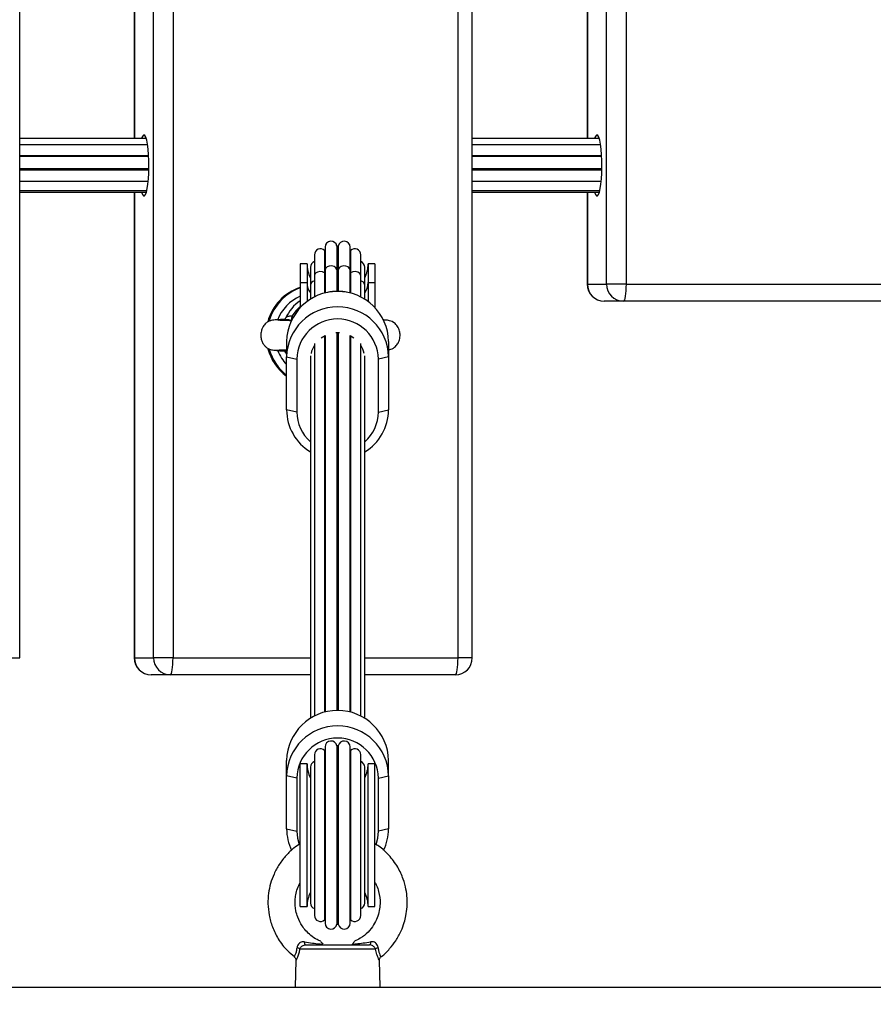
# Model space of a CAD drawing. Units: millimetres. Extents: x -3.6 to 20.1, y 2 to 20.8.
# Drawn here: x 7.6 to 7.9, y 7.8 to 8.1 of the extents above; entities that cross this region are included whole.
import ezdxf

# ---------------------------------------------------------------- set-up
doc = ezdxf.new("R2010")
doc.units = ezdxf.units.MM
doc.header["$PDSIZE"] = -1
doc.layers.add('DIASTASEIS', color=253, linetype='Continuous', lineweight=5)
doc.styles.get("Standard").update_dxf_attribs({"font": 'ARIALN.TTF'})
doc.dimstyles.new('STANDARD_ACAD', dxfattribs={"dimtxt": 0.18, "dimasz": 0.15, "dimexe": 0.18, "dimexo": 0.0625, "dimgap": 0.09, "dimtad": 0, "dimtih": 1, "dimtoh": 1, "dimzin": 0, "dimdsep": 46, "dimtxsty": 'Standard', "dimblk": 'OBLIQUE', "dimcen": 0.09, "dimadec": 0, "dimazin": 0, "dimtfac": 1, "dimtofl": 0, "dimtmove": 0, "dimatfit": 3, "dimfxl": 1, "dimtolj": 1, "dimtzin": 0, "dimarcsym": 0})

# ---------------------------------------------------------------- blocks, each defined once
blk = doc.blocks.new('_Oblique')
at = {"color": 0, "linetype": 'ByBlock', "lineweight": -2}
blk.add_line((-0.5, -0.5), (0.5, 0.5), dxfattribs=at)
blk = doc.blocks.new('*D38')
at = {"layer": 'Defpoints', "color": 0}
for p in [(12.25101002307899, 12.94327902716886), (1.07665058397302, 3.504982293217762), (5.650891576721421, 3.504982293217761)]:
    blk.add_point(p, dxfattribs=at)
at = {"layer": 'DIASTASEIS', "color": 0, "lineweight": -2}
for p, q in [((12.18851002307899, 12.94327902716886), (0.8966505839730208, 12.94327902716886)), ((1.076650583973021, 12.94327902716886), (1.07665058397302, 8.406033797983216)), ((1.07665058397302, 3.504982293217762), (1.07665058397302, 8.042227522403408)), ((5.588391576721421, 3.504982293217761), (0.8966505839730201, 3.504982293217762))]:
    blk.add_line(p, q, dxfattribs=at)
at = {"layer": 'DIASTASEIS', "color": 0, "linetype": 'ByBlock', "lineweight": -2, "xscale": 0.15, "yscale": 0.15, "zscale": 0.15}
for p, rotation in [((1.076650583973021, 12.94327902716886), 90), ((1.07665058397302, 3.504982293217762), 270)]:
    blk.add_blockref('_Oblique', p, dxfattribs=dict(at, rotation=rotation))
at = {"layer": 'DIASTASEIS', "color": 0, "insert": (1.07665058397302, 8.224130660193312), "char_height": 0.18, "attachment_point": 5}
blk.add_mtext('\\A1;\\A1;9.40', dxfattribs=at)
blk = doc.blocks.new('*D39')
at = {"layer": 'Defpoints', "color": 0}
for p in [(13.66629491242466, 11.49607629267291), (2.59357109063469, 8.291916541274006), (13.66629491242466, 2.159521319324597)]:
    blk.add_point(p, dxfattribs=at)
at = {"layer": 'DIASTASEIS', "color": 0, "lineweight": -2}
for p, q in [((13.66629491242466, 11.43357629267291), (13.66629491242466, 1.979521319324597)), ((2.59357109063469, 8.229416541274006), (2.59357109063469, 1.979521319324597)), ((2.59357109063469, 2.159521319324597), (7.798050327586974, 2.159521319324597)), ((13.66629491242466, 2.159521319324597), (8.461815675472376, 2.159521319324597))]:
    blk.add_line(p, q, dxfattribs=at)
at = {"layer": 'DIASTASEIS', "color": 0, "linetype": 'ByBlock', "lineweight": -2, "xscale": 0.15, "yscale": 0.15, "zscale": 0.15, "rotation": 180}
blk.add_blockref('_Oblique', (2.59357109063469, 2.159521319324597), dxfattribs=at)
at = {"layer": 'DIASTASEIS', "color": 0, "linetype": 'ByBlock', "lineweight": -2, "xscale": 0.15, "yscale": 0.15, "zscale": 0.15}
blk.add_blockref('_Oblique', (13.66629491242466, 2.159521319324597), dxfattribs=at)
at = {"layer": 'DIASTASEIS', "color": 0, "insert": (8.129933001529675, 2.159521319324597), "char_height": 0.18, "attachment_point": 5}
blk.add_mtext('\\A1;\\A1;11.10', dxfattribs=at)
blk = doc.blocks.new('*D41')
at = {"layer": 'Defpoints', "color": 0}
for p in [(11.96397493506299, 10.81402952256106), (4.093642362392984, 8.113532617810804), (11.96397493506299, 2.90931917029566)]:
    blk.add_point(p, dxfattribs=at)
at = {"layer": 'DIASTASEIS', "color": 0, "lineweight": -2}
for p, q in [((11.96397493506299, 10.75152952256106), (11.96397493506299, 2.72931917029566)), ((4.093642362392984, 8.051032617810804), (4.093642362392984, 2.72931917029566)), ((4.093642362392984, 2.90931917029566), (7.74794234586305, 2.90931917029566)), ((11.96397493506299, 2.90931917029566), (8.309674951592926, 2.90931917029566))]:
    blk.add_line(p, q, dxfattribs=at)
at = {"layer": 'DIASTASEIS', "color": 0, "linetype": 'ByBlock', "lineweight": -2, "xscale": 0.15, "yscale": 0.15, "zscale": 0.15, "rotation": 180}
blk.add_blockref('_Oblique', (4.093642362392984, 2.90931917029566), dxfattribs=at)
at = {"layer": 'DIASTASEIS', "color": 0, "linetype": 'ByBlock', "lineweight": -2, "xscale": 0.15, "yscale": 0.15, "zscale": 0.15}
blk.add_blockref('_Oblique', (11.96397493506299, 2.90931917029566), dxfattribs=at)
at = {"layer": 'DIASTASEIS', "color": 0, "insert": (8.028808648727988, 2.90931917029566), "char_height": 0.18, "attachment_point": 5}
blk.add_mtext('\\A1;\\A1;7.90', dxfattribs=at)
blk = doc.blocks.new('KATOPSH_S230')
at = {"color": 7, "linetype": 'Continuous', "lineweight": 25}
for p, q in [((18.44474350574001, 12.6044214044108), (18.44474350574001, 13.39442142586847)), ((18.48414014937862, 12.6044214044108), (18.48414014937862, 13.39442142586847)), ((18.48987793090328, 13.39442142586847), (18.48987793090328, 12.6044214044108)), ((18.57377552154048, 12.6044214044108), (18.57377552154048, 13.39442142586847)), ((18.57797288062557, 12.6044214044108), (18.57797288062557, 13.39442142586847)), ((18.61748092534526, 12.71442141871592), (18.61748092534526, 13.284421471168)), ((18.62321876647457, 13.284421471168), (18.62321876647457, 12.71442141871592)), ((18.47845666768535, 13.24151864390512), (18.47845666768535, 12.75732424597879)), ((18.61179744365199, 13.24151864390512), (18.61179744365199, 12.75732424597879)), ((18.48202215793117, 12.75732424597879), (18.44474350574001, 12.75732424597879)), ((18.48239575984462, 12.75550368170877), (18.44474350574001, 12.75550368170877)), ((18.61536293389781, 12.75732424597879), (18.57797288062557, 12.75732424597879)), ((18.61573653581127, 12.75550368170877), (18.57797288062557, 12.75550368170877)), ((18.44474350574001, 12.75233497958322), (18.4826977765797, 12.75233497958322)), ((18.48271369101985, 12.7520283732905), (18.44474350574001, 12.7520283732905)), ((18.57797288062557, 12.75233497958322), (18.61603861215099, 12.75233497958322)), ((18.6160544669865, 12.7520283732905), (18.57797288062557, 12.7520283732905)), ((18.44474350574001, 12.74852838854929), (18.4827684676884, 12.74852838854929)), ((18.44474350574001, 12.74811950068613), (18.48276042106136, 12.74811950068613)), ((18.57797288062557, 12.74852838854929), (18.61610930325969, 12.74852838854929)), ((18.57797288062557, 12.74811950068613), (18.616101197028, 12.74811950068613)), ((18.44474350574001, 12.74472573142191), (18.48256336810573, 12.74472573142191)), ((18.57797288062557, 12.74472573142191), (18.61590414407237, 12.74472573142191)), ((18.44474350574001, 12.7420482907786), (18.4821593082188, 12.7420482907786)), ((18.44474350574001, 12.74151864390512), (18.48202215793117, 12.74151864390512)), ((18.47845666768535, 12.74151864390512), (18.47845666768535, 12.6044214044108)), ((18.57797288062557, 12.7420482907786), (18.61550014379009, 12.7420482907786)), ((18.57797288062557, 12.74151864390512), (18.61536293389781, 12.74151864390512)), ((18.61179744365199, 12.74151864390512), (18.61179744365199, 12.71442141871592)), ((18.5315110004185, 12.72309508662363), (18.5315110004185, 12.71687546115061)), ((18.53447770240291, 12.72435286383768), (18.53447770240291, 12.71780290942331)), ((18.53463601233943, 12.72536554675241), (18.53463601233943, 12.71854939799448)), ((18.53810965182765, 12.72566798072), (18.53810965182765, 12.71877243857523)), ((18.53852503659709, 12.72566798072), (18.53852503659709, 12.71877243857523)), ((18.54199867608531, 12.71854939799448), (18.54199867608531, 12.72536554675241)), ((18.54215698602184, 12.72435286383768), (18.54215698602184, 12.71780290942331)), ((18.54512368800624, 12.71687546115061), (18.54512368800624, 12.72309508662363)), ((18.52931737067684, 12.72042146067758), (18.5273173368214, 12.72042146067758)), ((18.5273173368214, 12.72042146067758), (18.5273173368214, 12.7149042163386)), ((18.52931737067684, 12.72042146067758), (18.52931737067684, 12.7149042163386)), ((18.54931735160335, 12.72042146067758), (18.54731737735256, 12.72042146067758)), ((18.54731737735256, 12.72042146067758), (18.54731737735256, 12.7149042163386)), ((18.54931735160335, 12.72042146067758), (18.54931735160335, 12.7149042163386)), ((18.53031735780223, 12.71942141394754), (18.53031735780223, 12.71416702609201)), ((18.53447770240291, 12.71780290942331), (18.53447770240291, 12.71175673346659)), ((18.53463601233943, 12.71854939799448), (18.53463601233943, 12.71179678778788)), ((18.53810965182765, 12.71877243857523), (18.53810965182765, 12.71224322657724)), ((18.53852503659709, 12.71877243857523), (18.53852503659709, 12.71224322657724)), ((18.54199867608531, 12.71179678778788), (18.54199867608531, 12.71854939799448)), ((18.54215698602184, 12.71780290942331), (18.54215698602184, 12.71175673346659)), ((18.54631733062251, 12.71416702609201), (18.54631733062251, 12.71942141394754)), ((18.5273173368214, 12.7149042163386), (18.5273173368214, 12.70755651335855)), ((18.5273173368214, 12.7149042163386), (18.52931737067684, 12.7149042163386)), ((18.52931737067684, 12.7149042163386), (18.52931737067684, 12.70931580405374)), ((18.5315110004185, 12.71687546115061), (18.5315110004185, 12.71065023284098)), ((18.54512368800624, 12.71065023284098), (18.54512368800624, 12.71687546115061)), ((18.54731737735256, 12.7149042163386), (18.54731737735256, 12.70931580405374)), ((18.54731737735256, 12.7149042163386), (18.54931735160335, 12.7149042163386)), ((18.54931735160335, 12.7149042163386), (18.54931735160335, 12.70755651335855)), ((18.61186229350551, 12.71442141871592), (18.61748092534526, 12.71442141871592)), ((18.62321876647457, 12.71442141871592), (18.61748092534526, 12.71442141871592)), ((18.62321876647457, 12.71442141871592), (18.70711635711177, 12.71442141871592)), ((18.53031735780223, 12.71416702609201), (18.53031735780223, 12.70998802523752)), ((18.54631733062251, 12.70998802523752), (18.54631733062251, 12.71416702609201)), ((18.62241607072338, 12.70942142348429), (18.61679743888362, 12.70942142348429)), ((18.70631366136058, 12.70942142348429), (18.62241607072338, 12.70942142348429)), ((18.52281557681545, 12.70408168177744), (18.52277987363323, 12.70405104499002)), ((18.52284132602199, 12.70405271392008), (18.52307783725246, 12.7040661845698)), ((18.53810965182765, 12.70021345954081), (18.53810965182765, 12.58887269835611)), ((18.53852503659709, 12.70021345954081), (18.53852503659709, 12.58887269835611)), ((18.52331732871517, 12.69760027270456), (18.52331732871517, 12.69305506091257)), ((18.5315110004185, 12.69696858267923), (18.5315110004185, 12.58727970461985)), ((18.53352265717967, 12.69865789752146), (18.53463601233943, 12.69934001307627)), ((18.53447770240291, 12.69925763945719), (18.53447770240291, 12.58838620524546)), ((18.53463601233943, 12.69934001307627), (18.53463601233943, 12.58842625956675)), ((18.54199867608531, 12.58842625956675), (18.54199867608531, 12.69934001307627)), ((18.54199867608531, 12.69934001307627), (18.54311203124507, 12.69865789752146)), ((18.54215698602184, 12.69925763945719), (18.54215698602184, 12.58838620524546)), ((18.54512368800624, 12.58727970461985), (18.54512368800624, 12.69696858267923)), ((18.55331735970958, 12.69760027270456), (18.55331735970958, 12.69305506091257)), ((18.52331732871517, 12.69381084780832), (18.52303086879238, 12.69441106658121)), ((18.52331732871517, 12.69305506091257), (18.526317349696, 12.69240572791239)), ((18.52331732871517, 12.6774342332377), (18.52331732871517, 12.69305506091257)), ((18.526317349696, 12.69240572791239), (18.526317349696, 12.67678490023752)), ((18.53031735780223, 12.69338193278452), (18.53031735780223, 12.58661749701639)), ((18.54631733062251, 12.58661749701639), (18.54631733062251, 12.69338193278452)), ((18.55331735970958, 12.69305506091257), (18.55031733872875, 12.69240572791239)), ((18.55031733872875, 12.67678490023752), (18.55031733872875, 12.69240572791239)), ((18.55331735970958, 12.69305506091257), (18.55331735970958, 12.6774342332377)), ((18.526317349696, 12.67678490023752), (18.52331732871517, 12.6774342332377)), ((18.55031733872875, 12.67678490023752), (18.55331735970958, 12.6774342332377)), ((18.47852151753887, 12.6044214044108), (18.48414014937862, 12.6044214044108)), ((18.48987793090328, 12.6044214044108), (18.48414014937862, 12.6044214044108)), ((18.48907529475673, 12.59942140917917), (18.48345666291698, 12.59942140917917)), ((18.53031735780223, 12.59942140917917), (18.48907529475673, 12.59942140917917)), ((18.57297288539394, 12.59942140917917), (18.54631733062251, 12.59942140917917)), ((18.53463601233943, 12.5781865392222), (18.53463601233943, 12.52629843096872)), ((18.53810965182765, 12.57848909239908), (18.53810965182765, 12.52599599700113)), ((18.53852503659709, 12.57848909239908), (18.53852503659709, 12.52599599700113)), ((18.54199867608531, 12.52629843096872), (18.54199867608531, 12.5781865392222)), ((18.5315110004185, 12.57591619830271), (18.5315110004185, 12.52856889109751)), ((18.53447770240291, 12.57717397551676), (18.53447770240291, 12.52731099467417)), ((18.54215698602184, 12.57717397551676), (18.54215698602184, 12.52731099467417)), ((18.54512368800624, 12.52856889109751), (18.54512368800624, 12.57591619830271)), ((18.52331732871517, 12.56968441348215), (18.52331732871517, 12.57422962527414)), ((18.52931737067684, 12.57324245314737), (18.5273173368214, 12.57324245314737)), ((18.5273173368214, 12.53124251704355), (18.5273173368214, 12.57324245314737)), ((18.52931737067684, 12.53124251704355), (18.52931737067684, 12.57324245314737)), ((18.53031735780223, 12.57224252562662), (18.53031735780223, 12.5322424445643)), ((18.54631733062251, 12.5322424445643), (18.54631733062251, 12.57224252562662)), ((18.54931735160335, 12.57324245314737), (18.54731737735256, 12.57324245314737)), ((18.54731737735256, 12.53124251704355), (18.54731737735256, 12.57324245314737)), ((18.54931735160335, 12.53124251704355), (18.54931735160335, 12.57324245314737)), ((18.55331735970958, 12.56968441348215), (18.55331735970958, 12.57422962527414)), ((18.526317349696, 12.56903508048197), (18.52331732871517, 12.56968441348215)), ((18.52331732871517, 12.55406370501657), (18.52331732871517, 12.56968441348215)), ((18.55031733872875, 12.56903508048197), (18.55331735970958, 12.56968441348215)), ((18.55331735970958, 12.56968441348215), (18.55331735970958, 12.55406370501657)), ((18.526317349696, 12.56903508048197), (18.526317349696, 12.55341437201639)), ((18.55031733872875, 12.55341437201639), (18.55031733872875, 12.56903508048197)), ((18.52331732871517, 12.55406370501657), (18.526317349696, 12.55341437201639)), ((18.55331735970958, 12.55406370501657), (18.55031733872875, 12.55341437201639)), ((18.5273173368214, 12.53124251704355), (18.52931737067684, 12.53124251704355)), ((18.54731737735256, 12.53124251704355), (18.54931735160335, 12.53124251704355)), ((18.54944603803142, 12.51870420317789), (18.52718865039333, 12.51870420317789)), ((18.52887754800304, 12.51992144923349), (18.54775714042171, 12.51992144923349)), ((18.52557509305461, 12.51641586165567), (18.52556448342784, 12.51639738421579)), ((18.52602606179698, 12.51539101939341), (18.52581732633098, 12.50742140154978)), ((18.55081736209377, 12.50742140154978), (18.55060844781383, 12.51539972167154)), ((18.35783892037853, 12.50742140154978), (18.89370369079097, 12.50742140154978))]:
    blk.add_line(p, q, dxfattribs=at)
at = {"color": 8, "linetype": 'Continuous', "lineweight": 25}
for p, q in [((18.47852151753887, 13.24151864390512), (18.47852151753887, 12.75732424597879)), ((18.61186229350551, 13.24151864390512), (18.61186229350551, 12.75732424597879)), ((18.47852151753887, 12.74151864390512), (18.47852151753887, 12.6044214044108)), ((18.61186229350551, 12.74151864390512), (18.61186229350551, 12.71442141871592)), ((18.61186229350551, 12.71442141871592), (18.61179744365199, 12.71442141871592)), ((18.52489333512767, 12.70498040061136), (18.52542977693065, 12.70476296286722)), ((18.52303086879238, 12.69441106658121), (18.52270667912944, 12.69479348998209)), ((18.52303086879238, 12.69441106658121), (18.52331732871517, 12.69414034228464)), ((18.44054614665492, 12.6044214044108), (18.44474350574001, 12.6044214044108)), ((18.47852151753887, 12.6044214044108), (18.47845666768535, 12.6044214044108)), ((18.48987793090328, 12.6044214044108), (18.53031735780223, 12.6044214044108)), ((18.54631733062251, 12.6044214044108), (18.57377552154048, 12.6044214044108)), ((18.57797288062557, 12.6044214044108), (18.57377552154048, 12.6044214044108))]:
    blk.add_line(p, q, dxfattribs=at)
at = {"color": 7, "linetype": 'Continuous', "lineweight": 25, "flags": 128}
for points in [[(18.48063950898631, 12.74151864390512), (18.48089831235393, 12.74083414416452), (18.48118465306743, 12.74046757559915), (18.48147695424541, 12.74046757559915), (18.48176335456355, 12.74083414416452), (18.48203199269756, 12.74155226092478), (18.48227190139278, 12.74259260039469), (18.48247330548747, 12.74391248564859), (18.48262797954067, 12.74545791487833), (18.48272948625072, 12.74716558795114), (18.48277377250179, 12.74896552901407), (18.48275893094524, 12.75078430514475), (18.48268567683681, 12.75254717211862), (18.48255693080409, 12.75418212752481), (18.48237799766048, 12.75562217574259), (18.48215614917262, 12.75680830817362), (18.48190056445583, 12.75769200663706), (18.48162167432292, 12.75823715071817), (18.48133080365642, 12.75842144827982), (18.48133080365642, 12.75842144827982)], [(18.61398028495296, 12.74151864390512), (18.61423908832057, 12.74083414416452), (18.61452542903407, 12.74046757559915), (18.6148177898167, 12.74046757559915), (18.6151041305302, 12.74083414416452), (18.6153727686642, 12.74155226092478), (18.61561273696407, 12.74259260039469), (18.61581414105876, 12.74391248564859), (18.61596875550731, 12.74545791487833), (18.61607026221736, 12.74716558795114), (18.61611454846843, 12.74896552901407), (18.61609976651653, 12.75078430514475), (18.61602645280345, 12.75254717211862), (18.61589770677074, 12.75418212752481), (18.61571877362712, 12.75562217574259), (18.61549698474391, 12.75680830817362), (18.61524140002712, 12.75769200663706), (18.61496245028957, 12.75823715071817), (18.61467163922771, 12.75842144827982), (18.61467163922771, 12.75842144827982)], [(18.62321876647457, 12.71442141871592), (18.62320332887157, 12.71344592909952), (18.62315761210903, 12.71250799040934), (18.62308346393093, 12.7116436038508), (18.62298362615093, 12.71088590960642), (18.62286203267558, 12.71026411395212), (18.62272327306255, 12.70980205874582), (18.6225726521252, 12.70951750617166), (18.62241607072338, 12.70942142348429)], [(18.53779434325679, 12.70019939284464), (18.5383173740147, 12.70021608214518), (18.53884034516796, 12.70019939284464)], [(18.48907529475673, 12.59942140917917), (18.48923187615856, 12.59951749186655), (18.48938243749126, 12.59980204444071), (18.4895211971043, 12.60026409964701), (18.48964285018428, 12.6008858953013), (18.48974268796428, 12.60164358954569), (18.48981683614238, 12.60250797610422), (18.48986249330028, 12.6034460340037), (18.48987793090328, 12.6044214044108)], [(18.57297288539394, 12.59942140917917), (18.57312946679576, 12.59951749186655), (18.57328002812847, 12.59980204444071), (18.5734187877415, 12.60026409964701), (18.57354044082149, 12.6008858953013), (18.57364027860149, 12.60164358954569), (18.57371442677959, 12.60250797610422), (18.57376014354213, 12.6034460340037), (18.57377552154048, 12.6044214044108)], [(18.526317349696, 12.55341437201639), (18.52649968030437, 12.55137994628092), (18.5270190155743, 12.5494669948115)], [(18.54962449433788, 12.54949119429727), (18.55013506772502, 12.55137994628092), (18.55031733872875, 12.55341437201639)], [(18.52887754800304, 12.51992144923349), (18.5288294470547, 12.51993694644113), (18.52878253819927, 12.51998319964548), (18.52873795392497, 12.52005889754435), (18.52869688632472, 12.52016237120768), (18.52866028907283, 12.52029075961252), (18.52862905623897, 12.52044120173593), (18.52860402228816, 12.52060976367136), (18.52858584287151, 12.52079215388437)], [(18.54804884555324, 12.52079215388437), (18.54803066613658, 12.52060976367136), (18.54800563218578, 12.52044120173593), (18.54797439935192, 12.52029075961252), (18.54793780210002, 12.52016237120768), (18.54789673449977, 12.52005889754435), (18.54785215022548, 12.51998319964548), (18.54780524137004, 12.51993694644113), (18.54775714042171, 12.51992144923349)]]:
    blk.add_lwpolyline(points, dxfattribs=at)
at = {"color": 8, "linetype": 'Continuous', "lineweight": 25, "flags": 128}
for points in [[(18.53447770240291, 12.71780290942331), (18.53384619119151, 12.71809139590403), (18.53310917975887, 12.71816089491983), (18.53239958646282, 12.71799853186747), (18.53184520366176, 12.71763387065073), (18.53154604794963, 12.71713247637888), (18.5315110004185, 12.71687546115061)], [(18.53810965182765, 12.71877243857523), (18.53782885434612, 12.71927955489298), (18.53728794219478, 12.71965506415506), (18.53658448817714, 12.71983137469431), (18.53584521176799, 12.71977653842112), (18.5352034485577, 12.71950044970652), (18.53477483155712, 12.71905305724283), (18.53463601233943, 12.71854939799448)], [(18.54199867608531, 12.71854939799448), (18.54185985686763, 12.71905305724283), (18.54143123986705, 12.71950044970652), (18.54078947665676, 12.71977653842112), (18.54005025985225, 12.71983137469431), (18.53934674622997, 12.71965506415506), (18.53880583407863, 12.71927955489298), (18.53852503659709, 12.71877243857523)], [(18.54512368800624, 12.71687546115061), (18.54508864047511, 12.71713247637888), (18.54478948476299, 12.71763387065073), (18.54423510196193, 12.71799853186747), (18.54352550866588, 12.71816089491983), (18.54278849723323, 12.71809139590403), (18.54215698602184, 12.71780290942331)], [(18.5273173368214, 12.7078616891398), (18.52608888509258, 12.7066536221995), (18.52489333512767, 12.70498040061136)]]:
    blk.add_lwpolyline(points, dxfattribs=at)
at = {"color": 7, "linetype": 'Continuous', "lineweight": 25}
for centre, radius, start, end in [((18.48215844120114, 12.75713361646638), 0.001530847701667968, 122.7272190028957, 172.8466475522754), ((18.61549951812322, 12.75713338187268), 0.001531175540997077, 122.7300706690336, 172.8393398548831), ((18.53638599229907, 12.72536553343355), 0.001750000000000579, 9.952153747590799, 180), ((18.54024870472767, 12.72536553343355), 0.001750000000000579, 0, 170.0478462524092), ((18.53326099229798, 12.72309508803357), 0.001750000000000909, 45.9521537724065, 180), ((18.53831734851428, 12.71942143020681), 0.006250000000000018, 126.0872821165358, 127.9043075352199), ((18.53831734851428, 12.71942143020681), 0.006250000000000263, 88.0956924976857, 91.9043075023143), ((18.53831734851428, 12.71942143020681), 0.006250000000000018, 52.09569246478002, 53.91271788346419), ((18.54337370472877, 12.72309508803357), 0.001750000000000249, 0, 134.0478462275933), ((18.53831734851428, 12.72042143020678), 0.009000000000000001, 180, 207.2660444279385), ((18.53206734851392, 12.71942143020681), 0.00175, 108.5370511078583, 180), ((18.54456734851283, 12.71942143020681), 0.00175, 0, 71.46294889214171), ((18.53831734851428, 12.72042143020678), 0.00900000000000031, 332.7339555720613, 0), ((18.53831734421237, 12.71024825243478), 0.00852671598473491, 88.60426054627415, 91.39573945372587), ((18.6167974634418, 12.7144214302067), 0.005, 180, 270), ((18.61683015153631, 12.71438927778343), 0.004967962002231612, 179.6293142638226, 269.622720410582), ((18.62244878337606, 12.71438927778343), 0.004967962002231903, 179.6293142638226, 269.622720410582), ((18.53195220768521, 12.69953529504289), 0.01471245937205057, 108.362644526718, 164.7657254253435), ((18.53233204000117, 12.69953561352315), 0.01471408560382655, 109.9262133727258, 163.734674775896), ((18.53831734421237, 12.69731059116054), 0.01500281241345587, 1.106363320468026, 178.893636679532), ((18.53231238072203, 12.69952385539807), 0.01242367116244899, 113.7069350892638, 159.817121905917), ((18.53414544742282, 12.69950808483384), 0.01215630083465238, 124.1729696632773, 156.1073594595789), ((18.53831734421237, 12.69276537936855), 0.01500281241345587, 1.106363320468026, 178.893636679532), ((18.52809011406225, 12.70398330480032), 0.003348670723411877, 162.6769654719546, 182.6989822766279), ((18.53831734421237, 12.69218637879624), 0.01200199910130246, 1.047198743095712, 178.9528012569041), ((18.53202315877297, 12.6993508093318), 0.01479231512007155, 195.331773199427, 233.9467167793254), ((18.53242323206814, 12.69936481613001), 0.01481784931408727, 196.1904738957798, 232.0827598965134), ((18.53240390668998, 12.69937737775842), 0.01252968129365273, 201.1715366133905, 223.5141593299198), ((18.53800500620946, 12.6923932350586), 0.00768893604760883, 147.6281359127359, 167.4348832143474), ((18.53861600576147, 12.69238739553668), 0.007703613976745288, 12.58528285247135, 32.35408451389601), ((18.53788112454549, 12.67749224088845), 0.01456391135373376, 180.2282080875713, 238.7113419293646), ((18.5379247562023, 12.67681971760032), 0.01160745872530347, 180.1718628498993, 229.050862890645), ((18.53871378049644, 12.67751472154589), 0.01460380101847918, 301.3762350746471, 359.684214840432), ((18.53872163607139, 12.67681435635188), 0.01159574007009511, 310.9228202191251, 359.8544540656006), ((18.48345666067235, 12.6044214302068), 0.005, 180, 270), ((18.4834892900335, 12.60438917905219), 0.004967877015389329, 179.6283341934977, 269.6237005205654), ((18.48910792187326, 12.60438917905219), 0.00496787701538855, 179.6283341934977, 269.6237005205654), ((18.57297288320751, 12.6044214302068), 0.005, 270, 0), ((18.53831734421237, 12.57394006586912), 0.01500281005563554, 1.105896965218724, 178.8941030347813), ((18.53831734421237, 12.56939485407713), 0.01500281005563554, 1.105896965218724, 178.8941030347813), ((18.53831734421237, 12.56881581279106), 0.01200199761344649, 1.046810092660103, 178.9531899073399), ((18.53638599229907, 12.5781865959558), 0.001750000000000893, 9.952153747590799, 180), ((18.53831734851428, 12.57224249272883), 0.006249999999998444, 88.0956924976857, 91.9043075023143), ((18.54024870472767, 12.5781865959558), 0.00175, 0, 170.0478462524092), ((18.53326099229798, 12.5759161505556), 0.001750000000000909, 45.9521537724065, 180), ((18.53831734851428, 12.57224249272883), 0.006249999999998582, 126.0872821165358, 127.9043075352199), ((18.53831734851428, 12.57224249272883), 0.006249999999998582, 52.09569246478002, 53.91271788346419), ((18.54337370472877, 12.5759161505556), 0.001750000000000881, 0, 134.0478462275933), ((18.53831734851428, 12.57324249272881), 0.009000000000000001, 180, 207.2723650341009), ((18.53206734851392, 12.57224249272883), 0.00175, 108.5370511078583, 180), ((18.54456734851283, 12.57224249272883), 0.001749999999999498, 0, 71.46294889214171), ((18.53831734851428, 12.57324249272881), 0.00900000000000091, 332.7339555720613, 0), ((18.53767618939946, 12.55407011279351), 0.01435886211564655, 180.0255687862967, 206.0050640211617), ((18.53895822931827, 12.55407014637115), 0.01435913183485211, 333.9063640697523, 359.9742977204037), ((18.53831734851428, 12.53124249272889), 0.009000000000000001, 152.7339555720615, 180), ((18.53831734851428, 12.53124249272889), 0.009000000000000919, 0, 27.26604442793845), ((18.53206734851392, 12.53224249272887), 0.00175, 180, 251.4629488921417), ((18.54456734851283, 12.53224249272887), 0.001749999999999091, 288.5370511078583, 0), ((18.53326099229798, 12.5285688349021), 0.001750000000000909, 180, 314.0478462275933), ((18.53831734851428, 12.53224249272887), 0.006249999999998947, 232.0956924647801, 233.912717883464), ((18.53638599229907, 12.5262983895019), 0.00175, 180, 350.0478462524092), ((18.53831734851428, 12.53224249272887), 0.006249999999998444, 268.0956924976857, 271.9043075023142), ((18.54024870472767, 12.5262983895019), 0.00175, 189.9521537475905, 0), ((18.53831734851428, 12.53224249272887), 0.006249999999999483, 306.0872821165357, 307.9043075352193), ((18.54337370472877, 12.5285688349021), 0.001750000000000881, 225.9521537724065, 0), ((18.52599760285648, 12.51727794112765), 0.001858175898284605, 50.13530860706995, 77.7804299001171), ((18.55063729292942, 12.51727751676401), 0.001858634540721745, 102.2230487093011, 129.8612127623492)]:
    blk.add_arc(centre, radius, start, end, dxfattribs=at)
at = {"color": 8, "linetype": 'Continuous', "lineweight": 25}
for centre, radius, start, end in [((18.53770652933144, 12.71217144542277), 0.006491433595541302, 118.2299001417782, 119.828010454066), ((18.53899128911962, 12.71228519939234), 0.006361348981255332, 60.15564842344696, 61.78644099434609), ((18.53468652179708, 12.71498605978593), 0.0053697748656572, 180.8733076867218, 215.5450484649572), ((18.53170878777837, 12.71400322572651), 0.001401038165234898, 98.11567052942179, 173.2859911613317), ((18.54492590064456, 12.71400322572651), 0.001401038165234898, 6.714008838668319, 81.8843294705782), ((18.54194766686396, 12.71498632947635), 0.005370338285372638, 324.4557100667294, 359.123906294288), ((18.53638912237602, 12.70995423111901), 0.00226458716854084, 78.51690471293324, 118.2726859156335), ((18.54024555465821, 12.70995415394998), 0.002264660526021923, 61.72798507190021, 101.4824242258646), ((18.52209998532726, 12.70476281026538), 0.000988023841075937, 316.3326309118065, 340.4187205209268), ((18.52210237371855, 12.69408150947822), 0.000985246662220952, 19.54164824932743, 43.33183225305642)]:
    blk.add_arc(centre, radius, start, end, dxfattribs=at)
at = {"color": 7, "linetype": 'Continuous', "lineweight": 25}
for points, knots in [([(18.52284126641734, 12.70405307154795), (18.52272304637791, 12.70404926724984), (18.52210576558264, 12.70402940327256), (18.52093060114112, 12.70397361556809), (18.51965440415461, 12.70389060109426), (18.51883028270004, 12.70376673858198), (18.51847212510347, 12.70367467620383), (18.51820289009356, 12.70356479890859), (18.51780676584258, 12.70337331551298), (18.51730626469089, 12.70302514725779), (18.51680082559778, 12.70250501974863), (18.51638634866958, 12.70194167556531), (18.51607012504519, 12.70131053683224), (18.51585488952242, 12.70063494112412), (18.51572207947447, 12.69992949093569), (18.51569778541761, 12.69902426559577), (18.51588426462422, 12.69798980670828), (18.51629260823665, 12.69703653833983), (18.51670386997557, 12.69645623777285), (18.51700030605662, 12.69613294906969), (18.51721075622936, 12.6959244649878), (18.51767686139374, 12.69554218885776), (18.51840730919776, 12.69519890536833), (18.51961531245706, 12.69498103275976), (18.52071152041299, 12.69504078011903), (18.52132957341655, 12.69507446627756)], [0, 0, 0, 0, 0.01878369565826277, 0.09807824998038728, 0.228318395510706, 0.3198712762747982, 0.3716153352537289, 0.378375595414799, 0.3911481398896341, 0.4293665816830116, 0.4510787033918667, 0.4737653759607496, 0.507741175425424, 0.5284315251343493, 0.5520375095569685, 0.5867890764942312, 0.6277409986638913, 0.6670885260079806, 0.6999479846793093, 0.707127976539506, 0.7149476003350328, 0.7344540154252187, 0.7945847765244349, 0.8841848437581731, 0.9999999999999999, 0.9999999999999999, 0.9999999999999999, 0.9999999999999999]), ([(18.52476017835124, 12.70367791991373), (18.52459643873863, 12.70368162168381), (18.52396242683335, 12.70369595521186), (18.52304436784743, 12.70372020800608), (18.52198740601216, 12.7037533706972), (18.5212225675541, 12.70377461373675), (18.52072936263266, 12.70380760744945), (18.52075147848245, 12.70378335427097), (18.5207552230595, 12.70377924780985)], [0, 0, 0, 0, 0.07126128607590629, 0.2759289780237237, 0.476269701351143, 0.7023125487887981, 0.9495966289456226, 0.9999999999999999, 0.9999999999999999, 0.9999999999999999, 0.9999999999999999]), ([(18.5228879368542, 12.70405533652445), (18.5229173532889, 12.7040644164075), (18.52295676308404, 12.70407658091074), (18.52305163443361, 12.70407323252209), (18.52307569148525, 12.70407238345285)], [0, 0, 0, 0, 0.74642448400169, 1, 1, 1, 1]), ([(18.52489333512767, 12.70498040061136), (18.52472734232924, 12.7049847560769), (18.52439409495946, 12.70499350011585), (18.52390585957892, 12.70496054438911), (18.52347923124489, 12.7048214899454), (18.5231900574463, 12.7046265667924), (18.52307185732843, 12.7044818604237), (18.52303086879238, 12.70443168025156)], [0, 0, 0, 0, 0.2137987596459536, 0.4292226868298272, 0.6483326616838887, 0.8780514791114061, 1, 1, 1, 1]), ([(18.55331735970958, 12.69517257552286), (18.55356060250688, 12.69519519814105), (18.55432436036517, 12.69526623088143), (18.5553011325328, 12.69598979043815), (18.55609813189312, 12.69697550555441), (18.55663236828423, 12.69821908618417), (18.55679195685752, 12.69955663459825), (18.55651009955454, 12.70105248388393), (18.55591927459227, 12.70214144056001), (18.55525265163033, 12.70284171773812), (18.5545834646191, 12.70333160785106), (18.55397463723875, 12.70359265572768), (18.5531490664298, 12.70380138843359), (18.55241618741547, 12.70387161273709), (18.55186509050054, 12.70389526584233), (18.5516629731892, 12.70390394072672)], [0, 0, 0, 0, 0.04776021509239798, 0.1499622592539821, 0.2262166681384164, 0.2836232224237893, 0.37971291698625, 0.4542757275997619, 0.543480648194019, 0.5885277548916087, 0.6295846791833529, 0.7047427171404579, 0.7899206583343885, 0.9229524414506118, 1, 1, 1, 1]), ([(18.52030443313106, 12.69498017172953), (18.52035450530002, 12.69495880786042), (18.52045524770165, 12.69491582495095), (18.52126205916011, 12.69485591514433), (18.52224092331653, 12.6948069374231), (18.52311526010908, 12.69477984783055), (18.52340983512386, 12.69477072100779)], [0, 0, 0, 0, 0.2818931566521339, 0.5671532621938127, 0.8541685135063415, 1, 1, 1, 1]), ([(18.52075105073436, 12.69503906111856), (18.52107754295048, 12.69505391440418), (18.52168815813366, 12.69508169344829), (18.52264035093958, 12.69511232535194), (18.52324131778278, 12.69512739635422), (18.52331732871517, 12.69512930255075)], [0, 0, 0, 0, 0.5009433743138273, 0.936878782574962, 0.9999999999999999, 0.9999999999999999, 0.9999999999999999, 0.9999999999999999]), ([(18.52340888144954, 12.69478395323893), (18.52334492253158, 12.69477608317595), (18.52323383083694, 12.69476241348559), (18.52313715321088, 12.69476422878586), (18.5230961358784, 12.69476499896189)], [0, 0, 0, 0, 0.5757308729631498, 1, 1, 1, 1]), ([(18.5273173368214, 12.5496722732081), (18.52669340496777, 12.54926539750875), (18.52519459219457, 12.54828799830568), (18.52308971476759, 12.54625923329729), (18.52109526013828, 12.54370072546806), (18.51956987189897, 12.54088371542105), (18.51853485218726, 12.53801644603493), (18.51792586749525, 12.53506693529255), (18.51774909836149, 12.53193690976229), (18.51809277566008, 12.52858801046898), (18.51906401388351, 12.52507753846442), (18.52083679117914, 12.52151957566264), (18.52302483906078, 12.51849249230656), (18.52491797469975, 12.51705190654104), (18.52564369800075, 12.51649966578623)], [0, 0, 0, 0, 0.05733458008481422, 0.1377294661700508, 0.2238614649640487, 0.3068034209670233, 0.3836382414727107, 0.4580614338997341, 0.538187052414613, 0.62432700684137, 0.7164957749550982, 0.8171859710794867, 0.9299192316408239, 1, 1, 1, 1]), ([(18.55106960895046, 12.51639762263437), (18.55113384305241, 12.51644053904818), (18.55211091160618, 12.51709334303348), (18.55359541981397, 12.51868991762615), (18.55556460927892, 12.52118205933391), (18.55699411967089, 12.52380598267143), (18.5579278821524, 12.52630813550843), (18.55872087534135, 12.52951177364105), (18.55894113718296, 12.5328270923327), (18.55848434525342, 12.53645784238017), (18.55764241318957, 12.53955160469957), (18.55603588853683, 12.54301863534135), (18.55357645786444, 12.54628278183156), (18.55120818032537, 12.54852827162597), (18.54969537862144, 12.54942162030272), (18.54931735160335, 12.54964485507151)], [0, 0, 0, 0, 0.005953611115548317, 0.09056071335829587, 0.16567409326675, 0.2510071634408363, 0.3194233660547134, 0.3710571885012333, 0.5051381489592675, 0.5722190778767923, 0.6526383884626323, 0.7513858527109343, 0.8647114815335749, 0.9661933779073193, 1, 1, 1, 1]), ([(18.53338407638057, 12.52100077014109), (18.53301305439618, 12.52114745289111), (18.53195163473083, 12.52156708289237), (18.53046727012315, 12.52263060041275), (18.52900711270649, 12.52400207356516), (18.52764737272719, 12.52576506558), (18.52662983112623, 12.52775682739764), (18.5258968970802, 12.53033988264986), (18.52573637288242, 12.53260773552063), (18.52600899180743, 12.53480023451345), (18.52644973350198, 12.53656488365289), (18.52702466089886, 12.53771235156967), (18.5273173368214, 12.53829648833414)], [0, 0, 0, 0, 0.05787402612726424, 0.1655660098933374, 0.2624335407971748, 0.3484965547751935, 0.487947606599197, 0.5842817248671032, 0.7374779205911427, 0.813984535228913, 0.905305873807232, 0.9999999999999999, 0.9999999999999999, 0.9999999999999999, 0.9999999999999999]), ([(18.54931735160335, 12.53829183917185), (18.5494847251166, 12.53799478167514), (18.5499491530345, 12.5371705067281), (18.5506297732145, 12.53509677010504), (18.55094346851274, 12.53257171820485), (18.55064284741729, 12.52994552049097), (18.55002929596503, 12.52781918604762), (18.54894648835489, 12.52564910946728), (18.54728108803738, 12.52356769761639), (18.54535075982221, 12.52190976540703), (18.54385449518577, 12.52129104797257), (18.54326205613597, 12.52104606967112)], [0, 0, 0, 0, 0.04960345486934136, 0.1376396340545313, 0.315597380841646, 0.4147198147030735, 0.5205205865062731, 0.6361451602525839, 0.7649350413007161, 0.9069271187513003, 1, 1, 1, 1]), ([(18.52858584287151, 12.52079215388437), (18.52848731395625, 12.52080398301689), (18.52815149705839, 12.52084430034495), (18.52762447705118, 12.52077095436709), (18.52719843336581, 12.52053867868892), (18.52686580580576, 12.52025487077515), (18.52668941909087, 12.52002091246857), (18.52647514501132, 12.51959724654159), (18.52643039745908, 12.51932994581023), (18.52639090182765, 12.51909401755472)], [0, 0, 0, 0, 0.09536369874992139, 0.3250288661459139, 0.4978965377496683, 0.5449440631257435, 0.7364518862922026, 0.7673839259799372, 0.9999999999999999, 0.9999999999999999, 0.9999999999999999, 0.9999999999999999]), ([(18.52858584287151, 12.52079215388437), (18.52938992071631, 12.52067096832104), (18.53084316787044, 12.52045194403684), (18.5326090450335, 12.52023883944014), (18.53358166361159, 12.52014877771023), (18.53394853236659, 12.52011480670114)], [0, 0, 0, 0, 0.4354811166828484, 0.7870652036796544, 1, 1, 1, 1]), ([(18.53334944608196, 12.52092006545206), (18.53334426423044, 12.52092731243636), (18.53332813440375, 12.52094987052226), (18.53353435751433, 12.52066047222081), (18.53380288385506, 12.52030669515159), (18.53394853236659, 12.52011480670114)], [0, 0, 0, 0, 0.1780301048681121, 0.5541640675399302, 1, 1, 1, 1]), ([(18.54268615605815, 12.52011480670114), (18.54278608019285, 12.52024572961739), (18.54296287924353, 12.52047737582427), (18.54319281626067, 12.5207904967009), (18.54333717608915, 12.52099244991507), (18.54330853704141, 12.5209526772004), (18.54330634238704, 12.52094962935587)], [0, 0, 0, 0, 0.295233079431634, 0.5223655640692001, 0.963398136066269, 1, 1, 1, 1]), ([(18.54268615605815, 12.52011480670114), (18.54305302007106, 12.52014878205625), (18.54409390779165, 12.52024517889197), (18.54586304655004, 12.52046190046087), (18.54731736516351, 12.52068163416027), (18.54804884555324, 12.52079215388437)], [0, 0, 0, 0, 0.2129253678841234, 0.6041241219548087, 1, 1, 1, 1]), ([(18.55024378659709, 12.51909401755472), (18.55022851057311, 12.51921429179117), (18.55018581240347, 12.51955047155718), (18.54995399793643, 12.52004894718505), (18.54963998555922, 12.52037924003355), (18.54928605289297, 12.52063015807732), (18.54904213253303, 12.52073343544396), (18.54857218259986, 12.5208328806749), (18.54830325329112, 12.52081195223548), (18.54804884555324, 12.52079215388437)], [0, 0, 0, 0, 0.1196685789148073, 0.3344868865517026, 0.5141997081248922, 0.5399112850865648, 0.743544778860992, 0.7573927788540491, 1, 1, 1, 1]), ([(18.52718865039333, 12.51870420317789), (18.5272546681781, 12.5188506879914), (18.52738601228793, 12.51914212335748), (18.52775182555069, 12.51951920338308), (18.52819553936297, 12.51979887738923), (18.52858867392479, 12.5199115878537), (18.52881481880559, 12.51991930782822), (18.52887754800304, 12.51992144923349)], [0, 0, 0, 0, 0.2420632285531082, 0.4815911206868432, 0.7071700476375342, 0.9187733640943248, 1, 1, 1, 1]), ([(18.54944603803142, 12.51870420317789), (18.54941660080385, 12.51877849501864), (18.5493317349783, 12.51899267410283), (18.54909159057661, 12.5193183837747), (18.54871229443506, 12.51964359521264), (18.54825568717297, 12.51987695862397), (18.54792289823035, 12.51990665690766), (18.54775714042171, 12.51992144923349)], [0, 0, 0, 0, 0.1219866419371721, 0.3516804397724016, 0.5707620994092357, 0.7862022276252616, 1, 1, 1, 1]), ([(18.52553670766338, 12.51636185984751), (18.52560324313072, 12.51631597727362), (18.52577509238017, 12.51619747076927), (18.52592795127475, 12.51591450922035), (18.52601926895932, 12.51562842127544), (18.52602025440228, 12.51545656565497), (18.52602063777431, 12.51538970809122)], [0, 0, 0, 0, 0.2118751260271976, 0.5472356605387011, 0.8238595826627864, 1, 1, 1, 1]), ([(18.55061095120891, 12.51538887362619), (18.55061885820123, 12.51551356278753), (18.55063598786273, 12.5157836886475), (18.55081119419174, 12.51614089166958), (18.55100992800089, 12.51630310214784), (18.55109506013378, 12.51637258868357)], [0, 0, 0, 0, 0.3288954498897496, 0.712517152597324, 1, 1, 1, 1])]:
    blk.add_open_spline(points, degree=3, knots=knots, dxfattribs=at)
at = {"color": 8, "linetype": 'Continuous', "lineweight": 25}
for points, knots in [([(18.52272819640621, 12.70404937605997), (18.52276555074513, 12.7041098749163), (18.5228736240233, 12.70428490973097), (18.52296867266614, 12.70437362707833), (18.52303086879238, 12.70443168025156)], [0, 0, 0, 0, 0.3456389889028204, 1, 1, 1, 1]), ([(18.52307783725246, 12.7040661845698), (18.52313446462267, 12.70407187386297), (18.52321198305708, 12.7040796620596), (18.52349987221078, 12.70406262940412), (18.52375524247964, 12.70402642972215), (18.52423530522265, 12.70393767639905), (18.52449729527052, 12.70388009584769), (18.52474515798076, 12.70382562022348)], [0, 0, 0, 0, 0.1253943159365167, 0.1716549900542397, 0.5383248009442675, 0.5632198005442708, 1, 1, 1, 1]), ([(18.52556448342784, 12.51639738421579), (18.52556130960966, 12.51639182488759), (18.52553689078104, 12.51634905233971), (18.52567800185443, 12.51658886257394), (18.52599777245541, 12.5172280525959), (18.52629696822714, 12.51819321164919), (18.52636477296164, 12.51884344655639), (18.52639090182765, 12.51909401755472)], [0, 0, 0, 0, 0.04011261863648891, 0.3086198312454653, 0.6226697212845704, 0.8545940496463718, 0.9999999999999999, 0.9999999999999999, 0.9999999999999999, 0.9999999999999999]), ([(18.52718865039333, 12.51870420317789), (18.52712651615639, 12.51839819878421), (18.52696652763279, 12.5176102726067), (18.52656053712144, 12.51643855786267), (18.52617173725866, 12.51563142981479), (18.52600550318402, 12.51533153584057), (18.52603373937291, 12.51538380036311), (18.52603744628414, 12.51539066176554)], [0, 0, 0, 0, 0.1531135906736497, 0.3942499151577784, 0.7049829730238211, 0.9612695105116245, 1, 1, 1, 1]), ([(18.55059271218761, 12.51539936404367), (18.55057929063423, 12.51542228300821), (18.5505517101019, 12.51546938018498), (18.55023818648533, 12.51609026561857), (18.54980370646717, 12.51712422249636), (18.54957281940642, 12.5181441534063), (18.54944603803142, 12.51870420317789)], [0, 0, 0, 0, 0.2354430831197062, 0.4838222283293835, 0.7165638964404781, 1, 1, 1, 1]), ([(18.55024378659709, 12.51909401755472), (18.55024455284638, 12.51908336372924), (18.55027451132173, 12.5186668255659), (18.5503535607304, 12.51821596828211), (18.55054083342748, 12.51753275936187), (18.55076726956304, 12.51695260790041), (18.55103840688298, 12.51644882646622), (18.55106134990729, 12.51641150879857), (18.55107318522914, 12.51639225821634)], [0, 0, 0, 0, 0.005923253755082902, 0.2315845396466488, 0.263615406674191, 0.4867310060356087, 0.7352265685460054, 1, 1, 1, 1])]:
    blk.add_open_spline(points, degree=3, knots=knots, dxfattribs=at)
blk = doc.blocks.new('S230')
blk.add_blockref('KATOPSH_S230', (-3.46190631717036e-09, 9.916718113345269e-09))
blk = doc.blocks.new('*D42')
at = {"layer": 'Defpoints', "color": 0}
for p in [(11.53753929347613, 11.24046516414792), (1.673403827663833, 5.504982377511468), (5.356892172206697, 5.504982377511468)]:
    blk.add_point(p, dxfattribs=at)
at = {"layer": 'DIASTASEIS', "color": 0, "lineweight": -2}
for p, q in [((11.47503929347613, 11.24046516414792), (1.493403827663834, 11.24046516414792)), ((1.673403827663834, 11.24046516414792), (1.673403827663834, 8.554258559369941)), ((1.673403827663833, 5.504982377511468), (1.673403827663834, 8.19118898228945)), ((5.294392172206697, 5.504982377511468), (1.493403827663834, 5.504982377511468))]:
    blk.add_line(p, q, dxfattribs=at)
at = {"layer": 'DIASTASEIS', "color": 0, "linetype": 'ByBlock', "lineweight": -2, "xscale": 0.15, "yscale": 0.15, "zscale": 0.15}
for p, rotation in [((1.673403827663834, 11.24046516414792), 90), ((1.673403827663833, 5.504982377511468), 270)]:
    blk.add_blockref('_Oblique', p, dxfattribs=dict(at, rotation=rotation))
at = {"layer": 'DIASTASEIS', "color": 0, "insert": (1.673403827663834, 8.372723770829696), "char_height": 0.18, "attachment_point": 5}
blk.add_mtext('\\A1;\\A1;5.75', dxfattribs=at)

msp = doc.modelspace()

# ---------------------------------------------------------------- block references
msp.add_blockref('S230', (-10.81302307811083, -4.677298090186099))

# ---------------------------------------------------------------- dimensions: what is measured, and where the dimension line sits
at = {"layer": 'DIASTASEIS'}
for base, p1, p2, text, override, picture, middle in [((1.07665058397302, 3.504982293217762), (12.25101002307899, 12.94327902716886), (5.650891576721421, 3.504982293217761), '\\A1;<>0', {"dimdec": 1, "dimtxsty": 'Standard', "dimblk": 'Oblique', "dimtdec": 1, "dimtmove": 2, "dimldrblk": 'Oblique'}, '*D38', (1.07665058397302, 8.224130660193312)), ((1.673403827663833, 5.504982377511468), (11.53753929347613, 11.24046516414792), (5.356892172206697, 5.504982377511468), '\\A1;5.75', {"dimtxsty": 'Standard'}, '*D42', (1.673403827663834, 8.372723770829696))]:
    dim = msp.add_linear_dim(base=base, p1=p1, p2=p2, angle=90, text=text, dimstyle='STANDARD_ACAD', override=override, dxfattribs=at)
    dim.commit()
    dim.dimension.update_dxf_attribs({"geometry": picture, "text_midpoint": middle})
for base, p1, p2, picture, middle in [((13.66629491242466, 2.159521319324597), (2.59357109063469, 8.291916541274006), (13.66629491242466, 11.49607629267291), '*D39', (8.129933001529675, 2.159521319324597)), ((11.96397493506299, 2.90931917029566), (4.093642362392984, 8.113532617810804), (11.96397493506299, 10.81402952256106), '*D41', (8.028808648727988, 2.90931917029566))]:
    dim = msp.add_linear_dim(base=base, p1=p1, p2=p2, text='\\A1;<>0', dimstyle='STANDARD_ACAD', override={"dimdec": 1, "dimtxsty": 'Standard', "dimblk": 'Oblique', "dimtdec": 1, "dimtmove": 2, "dimldrblk": 'Oblique'}, dxfattribs=at)
    dim.commit()
    dim.dimension.update_dxf_attribs({"geometry": picture, "text_midpoint": middle})

doc.saveas('drawing.dxf')
